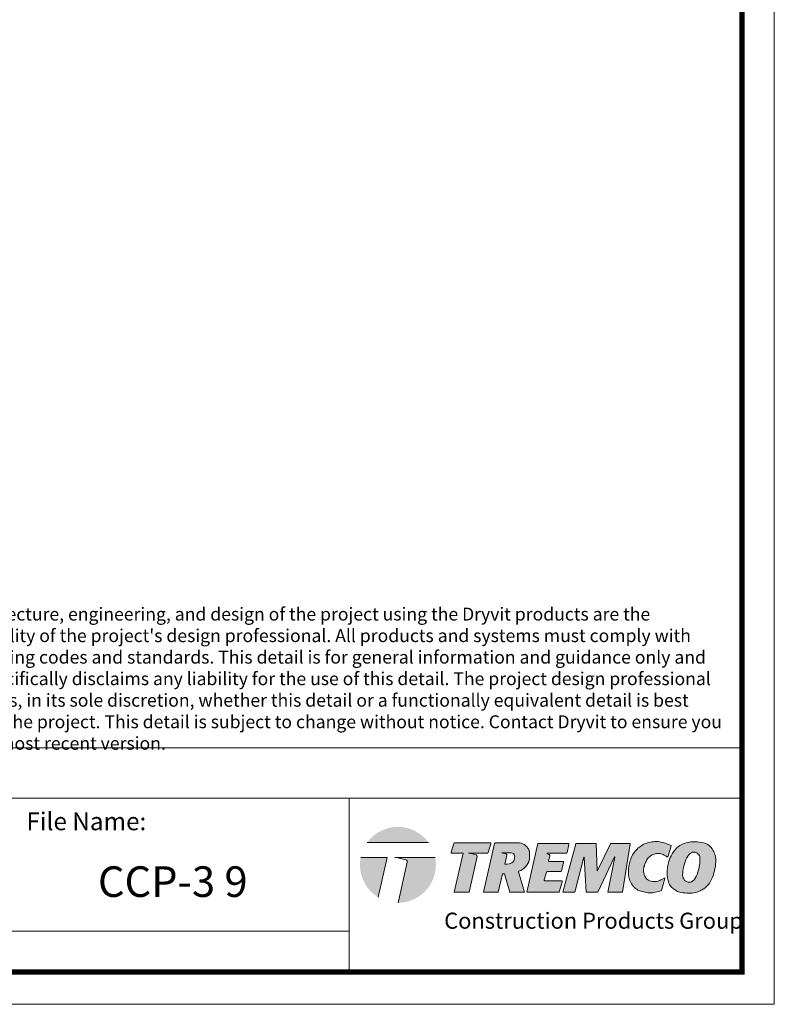
# Model space of a CAD drawing. Units: inches. Extents: x -0.4 to 84.2, y -12.4 to 10.6.
# Drawn here: x 4.8 to 7.7, y -12 to -8.2 of the extents above; entities that cross this region are included whole.
import ezdxf

# ---------------------------------------------------------------- set-up
doc = ezdxf.new("R2010")
doc.units = ezdxf.units.IN
doc.header["$MEASUREMENT"] = 0
doc.layers.add('3- Titleblock', color=7, linetype='CONTINUOUS', lineweight=13)
doc.layers.add('6 - Border', color=7, linetype='CONTINUOUS', lineweight=13, plot=False)
doc.styles.add('02TREMCO', font='sanss___.ttf', dxfattribs={"height": 0.125})
doc.styles.add('0TREMCO', font='sanss___.ttf', dxfattribs={"height": 0.125})
doc.styles.add('2020Tremco', font='sanss___.ttf', dxfattribs={"height": 0.09375})

# ---------------------------------------------------------------- blocks, each defined once
blk = doc.blocks.new('2021 Tremco CPG Logo')
at = {"layer": '3- Titleblock', "lineweight": 30, "ltscale": 0.4}
h = blk.add_hatch(color=256, dxfattribs=at)
h.dxf.hatch_style = 1
h.set_gradient(color1=(9, 8, 6), color2=(9, 8, 6))
h.paths.add_polyline_path([(0.0869, 0.4985), (0.3659, 0.4985, 0.50954)])
h = blk.add_hatch(color=256, dxfattribs=at)
h.dxf.hatch_style = 1
h.set_gradient(color1=(9, 8, 6), color2=(9, 8, 6))
h.paths.add_polyline_path([(0.5859, 0.4348, 0.385081), (0.5816, 0.4423, 0.049865), (0.547, 0.45), (0.6329, 0.45, 0.328474), (0.6364, 0.4526), (0.6488, 0.4925, 0.505487), (0.6453, 0.4973), (0.4841, 0.4973, 0.328474), (0.4806, 0.4947), (0.4682, 0.4548, 0.505487), (0.4718, 0.45), (0.522, 0.45), (0.482, 0.273), (0.5493, 0.273)])
h = blk.add_hatch(color=256, dxfattribs=at)
h.dxf.hatch_style = 1
h.set_gradient(color1=(9, 8, 6), color2=(9, 8, 6))
h.paths.add_polyline_path([(0.7009, 0.356), (0.7109, 0.356), (0.7351, 0.273), (0.8015, 0.273), (0.7731, 0.3653), (0.7731, 0.3652, -0.32652), (0.7757, 0.3687, 0.262261), (0.8233, 0.4198, 0.05919), (0.8234, 0.4207), (0.8234, 0.458, 0.064405), (0.8232, 0.4589, 0.320814), (0.7778, 0.4966), (0.6682, 0.4966, 0.35049), (0.6646, 0.4937), (0.6147, 0.273), (0.6822, 0.273)])
edge = h.paths.add_edge_path(flags=16)
edge.add_line((0.7119, 0.3996), (0.7209, 0.4394))
edge.add_arc((0.7146, 0.4408), 0.00643, 347.4056, 431.6486)
edge.add_arc((0.6604, 0.2777), 0.1783, 71.6342, 77.7179)
edge.add_line((0.6984, 0.4519), (0.7347, 0.4519))
edge.add_spline(control_points=[(0.7347, 0.4519), (0.7385, 0.4519), (0.7463, 0.452), (0.7573, 0.4439), (0.7569, 0.4277), (0.7512, 0.4058), (0.7335, 0.4019), (0.7233, 0.3996)], knot_values=[0, 0, 0, 0, 0.010655, 0.021398, 0.033705, 0.05305, 0.079677, 0.079677, 0.079677, 0.079677], degree=3, periodic=0)
edge.add_line((0.7233, 0.3996), (0.7119, 0.3996))
h = blk.add_hatch(color=256, dxfattribs=at)
h.dxf.hatch_style = 1
h.set_gradient(color1=(9, 8, 6), color2=(9, 8, 6))
h.paths.add_polyline_path([(0.9785, 0.4076, 0.480943), (0.9749, 0.4121), (0.9142, 0.4121, -0.499892), (0.9107, 0.4168), (0.9165, 0.4368, 0.385081), (0.9123, 0.4443, 0.009852), (0.9055, 0.4464, -0.868459), (0.9061, 0.45), (0.9909, 0.45, 0.35049), (0.9945, 0.4529), (1.0027, 0.4892, 0.480943), (0.9991, 0.4937), (0.8615, 0.4937), (0.8116, 0.273), (0.9592, 0.273), (0.9727, 0.3195, 0.499892), (0.9692, 0.3242), (0.8948, 0.3242, -0.499892), (0.8913, 0.3289), (0.9015, 0.3639, -0.333429), (0.905, 0.3665), (0.9662, 0.3665, 0.35049), (0.9698, 0.3694)])
h = blk.add_hatch(color=256, dxfattribs=at)
h.dxf.hatch_style = 1
h.set_gradient(color1=(9, 8, 6), color2=(9, 8, 6))
h.paths.add_polyline_path([(1.2102, 0.4329, -0.882167), (1.212, 0.4324), (1.1803, 0.273), (1.2465, 0.273), (1.2817, 0.4927, 0.461555), (1.2808, 0.4937), (1.1927, 0.4937, 0.28897), (1.1919, 0.4932), (1.1334, 0.3707, -0.781405), (1.1316, 0.3711), (1.1264, 0.4928, 0.401724), (1.1255, 0.4937), (1.0354, 0.4937, 0.339695), (1.0345, 0.493), (0.9757, 0.273), (1.0304, 0.273), (1.0705, 0.4314, -0.856145), (1.0724, 0.4312), (1.0821, 0.273), (1.1337, 0.273)])
h = blk.add_hatch(color=256, dxfattribs=at)
h.dxf.hatch_style = 1
h.set_gradient(color1=(9, 8, 6), color2=(9, 8, 6))
edge = h.paths.add_edge_path()
edge.add_spline(control_points=[(1.4375, 0.3361), (1.4363, 0.336), (1.4302, 0.3351), (1.4195, 0.3273), (1.4023, 0.3204), (1.381, 0.3219), (1.3589, 0.3268), (1.3483, 0.3448), (1.3414, 0.3626), (1.3408, 0.3795), (1.3462, 0.3949), (1.3514, 0.4085), (1.3596, 0.4258), (1.3752, 0.4402), (1.3956, 0.4485), (1.4168, 0.4503), (1.4343, 0.4425), (1.444, 0.4368), (1.4483, 0.4342)], knot_values=[0.005291, 0.005291, 0.005291, 0.005291, 0.009181, 0.025367, 0.04711, 0.06819, 0.094633, 0.115983, 0.132064, 0.157483, 0.168275, 0.185241, 0.204971, 0.230086, 0.252164, 0.276244, 0.296835, 0.313124, 0.313124, 0.313124, 0.313124], degree=3, periodic=0)
edge.add_arc((1.4502, 0.4374), 0.00368, 242.6151, 344.7211)
edge.add_line((1.4538, 0.4364), (1.4667, 0.4837))
edge.add_arc((1.4658, 0.4839), 0.000921, 344.7211, 426.0569)
edge.add_line((1.4662, 0.4847), (1.4599, 0.4875))
edge.add_line((1.4599, 0.4875), (1.4536, 0.4902))
edge.add_line((1.4536, 0.4902), (1.4473, 0.4928))
edge.add_line((1.4473, 0.4928), (1.4409, 0.4952))
edge.add_line((1.4409, 0.4952), (1.4345, 0.4973))
edge.add_line((1.4345, 0.4973), (1.4279, 0.4991))
edge.add_line((1.4279, 0.4991), (1.4212, 0.5006))
edge.add_line((1.4212, 0.5006), (1.4144, 0.5017))
edge.add_line((1.4144, 0.5017), (1.4076, 0.5024))
edge.add_line((1.4076, 0.5024), (1.4007, 0.5027))
edge.add_line((1.4007, 0.5027), (1.3937, 0.5026))
edge.add_line((1.3937, 0.5026), (1.3868, 0.5022))
edge.add_line((1.3868, 0.5022), (1.3799, 0.5014))
edge.add_line((1.3799, 0.5014), (1.3731, 0.5002))
edge.add_line((1.3731, 0.5002), (1.3663, 0.4987))
edge.add_line((1.3663, 0.4987), (1.3597, 0.4968))
edge.add_line((1.3597, 0.4968), (1.3532, 0.4945))
edge.add_line((1.3532, 0.4945), (1.3468, 0.4919))
edge.add_line((1.3468, 0.4919), (1.3407, 0.4889))
edge.add_line((1.3407, 0.4889), (1.3347, 0.4856))
edge.add_line((1.3347, 0.4856), (1.3289, 0.4819))
edge.add_line((1.3289, 0.4819), (1.3234, 0.4779))
edge.add_line((1.3234, 0.4779), (1.3181, 0.4736))
edge.add_line((1.3181, 0.4736), (1.313, 0.469))
edge.add_line((1.313, 0.469), (1.3082, 0.4641))
edge.add_line((1.3082, 0.4641), (1.3037, 0.4589))
edge.add_line((1.3037, 0.4589), (1.2995, 0.4535))
edge.add_line((1.2995, 0.4535), (1.2956, 0.4479))
edge.add_line((1.2956, 0.4479), (1.2921, 0.4421))
edge.add_line((1.2921, 0.4421), (1.2889, 0.436))
edge.add_line((1.2889, 0.436), (1.286, 0.4298))
edge.add_line((1.286, 0.4298), (1.2835, 0.4235))
edge.add_line((1.2835, 0.4235), (1.2813, 0.417))
edge.add_line((1.2813, 0.417), (1.2793, 0.4105))
edge.add_line((1.2793, 0.4105), (1.2777, 0.4038))
edge.add_line((1.2777, 0.4038), (1.2762, 0.3971))
edge.add_line((1.2762, 0.3971), (1.275, 0.3903))
edge.add_line((1.275, 0.3903), (1.2741, 0.3835))
edge.add_line((1.2741, 0.3835), (1.2734, 0.3766))
edge.add_line((1.2734, 0.3766), (1.273, 0.3698))
edge.add_line((1.273, 0.3698), (1.2729, 0.363))
edge.add_line((1.2729, 0.363), (1.2732, 0.3562))
edge.add_line((1.2732, 0.3562), (1.2739, 0.3494))
edge.add_line((1.2739, 0.3494), (1.275, 0.3427))
edge.add_line((1.275, 0.3427), (1.2765, 0.336))
edge.add_line((1.2765, 0.336), (1.2785, 0.3295))
edge.add_line((1.2785, 0.3295), (1.2809, 0.3231))
edge.add_line((1.2809, 0.3231), (1.2838, 0.3169))
edge.add_line((1.2838, 0.3169), (1.2872, 0.3109))
edge.add_line((1.2872, 0.3109), (1.2911, 0.3051))
edge.add_line((1.2911, 0.3051), (1.2954, 0.2997))
edge.add_line((1.2954, 0.2997), (1.3002, 0.2947))
edge.add_line((1.3002, 0.2947), (1.3053, 0.2901))
edge.add_line((1.3053, 0.2901), (1.3108, 0.2861))
edge.add_line((1.3108, 0.2861), (1.3167, 0.2827))
edge.add_line((1.3167, 0.2827), (1.3229, 0.2799))
edge.add_line((1.3229, 0.2799), (1.3293, 0.2775))
edge.add_line((1.3293, 0.2775), (1.3359, 0.2755))
edge.add_line((1.3359, 0.2755), (1.3426, 0.2739))
edge.add_line((1.3426, 0.2739), (1.3493, 0.2726))
edge.add_line((1.3493, 0.2726), (1.3562, 0.2715))
edge.add_line((1.3562, 0.2715), (1.363, 0.2708))
edge.add_line((1.363, 0.2708), (1.3698, 0.2704))
edge.add_line((1.3698, 0.2704), (1.3766, 0.2703))
edge.add_line((1.3766, 0.2703), (1.3834, 0.2707))
edge.add_line((1.3834, 0.2707), (1.3901, 0.2715))
edge.add_line((1.3901, 0.2715), (1.3968, 0.2728))
edge.add_line((1.3968, 0.2728), (1.4034, 0.2743))
edge.add_line((1.4034, 0.2743), (1.41, 0.2761))
edge.add_line((1.41, 0.2761), (1.4165, 0.2781))
edge.add_line((1.4165, 0.2781), (1.4231, 0.2802))
edge.add_arc((1.4228, 0.2811), 0.000921, 287.5294, 344.7211)
edge.add_line((1.4237, 0.2808), (1.4385, 0.335))
edge.add_arc((1.4376, 0.3352), 0.000921, 344.7211, 489.6737)
h = blk.add_hatch(color=256, dxfattribs=at)
h.dxf.hatch_style = 1
h.set_gradient(color1=(9, 8, 6), color2=(9, 8, 6))
edge = h.paths.add_edge_path()
edge.add_spline(control_points=[(1.5752, 0.5022), (1.5671, 0.5019), (1.5455, 0.501), (1.516, 0.4913), (1.4857, 0.4703), (1.4676, 0.4402), (1.4541, 0.4093), (1.4494, 0.3752), (1.4483, 0.3439), (1.4556, 0.3135), (1.4689, 0.294), (1.4868, 0.2811), (1.5093, 0.2702), (1.5382, 0.2691), (1.5701, 0.2674), (1.5958, 0.2776), (1.6211, 0.2904), (1.6437, 0.3145), (1.6603, 0.3505), (1.6689, 0.3907), (1.6724, 0.4278), (1.6611, 0.4587), (1.645, 0.4838), (1.6135, 0.5002), (1.5889, 0.5015), (1.5752, 0.5022)], knot_values=[0, 0, 0, 0, 0.022602, 0.060153, 0.084981, 0.124159, 0.156005, 0.178835, 0.219857, 0.24286, 0.264874, 0.284315, 0.303901, 0.33373, 0.364014, 0.392098, 0.409709, 0.443242, 0.481743, 0.519019, 0.558372, 0.583255, 0.609566, 0.639983, 0.677996, 0.677996, 0.677996, 0.677996], degree=3, periodic=0)
edge = h.paths.add_edge_path(flags=16)
edge.add_spline(control_points=[(1.565, 0.4541), (1.5611, 0.4523), (1.5469, 0.4458), (1.5325, 0.419), (1.5237, 0.3883), (1.5192, 0.3613), (1.5193, 0.3412), (1.5277, 0.3273), (1.5406, 0.317), (1.5651, 0.3177), (1.5842, 0.3472), (1.5928, 0.3762), (1.5979, 0.4035), (1.5973, 0.4192), (1.5988, 0.4342), (1.5913, 0.4454), (1.5821, 0.4532), (1.5724, 0.4556), (1.5676, 0.4546), (1.565, 0.4541)], knot_values=[0, 0, 0, 0, 0.011733, 0.043264, 0.07905, 0.102106, 0.119871, 0.133532, 0.146073, 0.164468, 0.194082, 0.23471, 0.251118, 0.270945, 0.278845, 0.292414, 0.30593, 0.312066, 0.319442, 0.319442, 0.319442, 0.319442], degree=3, periodic=0)
h = blk.add_hatch(color=256, dxfattribs=at)
h.dxf.hatch_style = 1
h.set_gradient(color1=(9, 8, 6), color2=(9, 8, 6))
h.paths.add_polyline_path([(0.0573, 0.4308, 0.04914), (0.054, 0.3972, 0.260752), (0.1362, 0.2503), (0.177, 0.4308)])
h = blk.add_hatch(color=256, dxfattribs=at)
h.dxf.hatch_style = 1
h.set_gradient(color1=(9, 8, 6), color2=(9, 8, 6))
h.paths.add_polyline_path([(0.3988, 0.3972, 0.04914), (0.3955, 0.4308), (0.2128, 0.4308, -0.049212), (0.2618, 0.4199, -0.406673), (0.2685, 0.4089), (0.2269, 0.2248, 0.413365)])
at = {"layer": '3- Titleblock', "lineweight": 5, "ltscale": 0.4}
for p, q in [((0.0869, 0.4985), (0.3659, 0.4985)), ((0.4841, 0.4973), (0.6453, 0.4973)), ((0.6147, 0.273), (0.6646, 0.4937)), ((0.6682, 0.4966), (0.7778, 0.4966)), ((0.8116, 0.273), (0.8615, 0.4937)), ((0.8615, 0.4937), (0.9991, 0.4937)), ((0.9757, 0.273), (1.0345, 0.493)), ((1.0354, 0.4937), (1.1255, 0.4937)), ((1.1316, 0.3711), (1.1264, 0.4928)), ((1.1334, 0.3707), (1.1919, 0.4932)), ((1.1927, 0.4937), (1.2808, 0.4937)), ((1.2465, 0.273), (1.2817, 0.4927)), ((0.6984, 0.4519), (0.7347, 0.4519)), ((0.8234, 0.458), (0.8234, 0.4207)), ((0.9909, 0.45), (0.9061, 0.45)), ((0.9945, 0.4529), (1.0027, 0.4892)), ((0.7119, 0.3996), (0.7209, 0.4394)), ((0.9107, 0.4168), (0.9165, 0.4368)), ((0.9142, 0.4121), (0.9749, 0.4121)), ((0.9698, 0.3694), (0.9785, 0.4076)), ((1.0304, 0.273), (1.0705, 0.4314)), ((1.0821, 0.273), (1.0724, 0.4312)), ((1.1337, 0.273), (1.2102, 0.4329)), ((1.1803, 0.273), (1.212, 0.4324)), ((0.7119, 0.3996), (0.7233, 0.3996)), ((0.7731, 0.3652), (0.7731, 0.3658)), ((0.7733, 0.3648), (0.8015, 0.273)), ((0.8913, 0.3289), (0.9015, 0.3639)), ((0.9662, 0.3665), (0.905, 0.3665)), ((0.6822, 0.273), (0.7009, 0.356)), ((0.7009, 0.356), (0.7109, 0.356)), ((0.7109, 0.356), (0.7351, 0.273)), ((0.9692, 0.3242), (0.8948, 0.3242)), ((0.9592, 0.273), (0.9727, 0.3195)), ((0.482, 0.273), (0.5493, 0.273)), ((0.6147, 0.273), (0.6822, 0.273)), ((0.7351, 0.273), (0.8015, 0.273)), ((0.8116, 0.273), (0.9592, 0.273)), ((0.9757, 0.273), (1.0304, 0.273)), ((1.0821, 0.273), (1.1337, 0.273)), ((1.1803, 0.273), (1.2465, 0.273))]:
    blk.add_line(p, q, dxfattribs=at)
for points in [[(0.4806, 0.4947), (0.4682, 0.4548, 0.505487), (0.4718, 0.45), (0.522, 0.45), (0.482, 0.273)], [(0.5493, 0.273), (0.5859, 0.4348, 0.365091), (0.5821, 0.4421, 0.050519), (0.547, 0.45), (0.6329, 0.45, 0.328474), (0.6364, 0.4526), (0.6488, 0.4925)], [(1.4538, 0.4364), (1.4667, 0.4837, 0.369989), (1.4662, 0.4847), (1.4599, 0.4875), (1.4536, 0.4902), (1.4473, 0.4928), (1.4409, 0.4952), (1.4345, 0.4973), (1.4279, 0.4991), (1.4212, 0.5006), (1.4144, 0.5017), (1.4076, 0.5024), (1.4007, 0.5027), (1.3937, 0.5026), (1.3868, 0.5022), (1.3799, 0.5014), (1.3731, 0.5002), (1.3663, 0.4987), (1.3597, 0.4968), (1.3532, 0.4945), (1.3468, 0.4919), (1.3407, 0.4889), (1.3347, 0.4856), (1.3289, 0.4819), (1.3234, 0.4779), (1.3181, 0.4736), (1.313, 0.469), (1.3082, 0.4641), (1.3037, 0.4589), (1.2995, 0.4535), (1.2956, 0.4479), (1.2921, 0.4421), (1.2889, 0.436), (1.286, 0.4298), (1.2835, 0.4235), (1.2813, 0.417), (1.2793, 0.4105), (1.2777, 0.4038), (1.2762, 0.3971), (1.275, 0.3903), (1.2741, 0.3835), (1.2734, 0.3766), (1.273, 0.3698), (1.2729, 0.363), (1.2732, 0.3562), (1.2739, 0.3494), (1.275, 0.3427), (1.2765, 0.336), (1.2785, 0.3295), (1.2809, 0.3231), (1.2838, 0.3169), (1.2872, 0.3109), (1.2911, 0.3051), (1.2954, 0.2997), (1.3002, 0.2947), (1.3053, 0.2901), (1.3108, 0.2861), (1.3167, 0.2827), (1.3229, 0.2799), (1.3293, 0.2775), (1.3359, 0.2755), (1.3426, 0.2739), (1.3493, 0.2726), (1.3562, 0.2715), (1.363, 0.2708), (1.3698, 0.2704), (1.3766, 0.2703), (1.3834, 0.2707), (1.3901, 0.2715), (1.3968, 0.2728), (1.4034, 0.2743), (1.41, 0.2761), (1.4165, 0.2781), (1.4231, 0.2802, 0.254218), (1.4237, 0.2808), (1.4385, 0.335, 0.532966), (1.4375, 0.3361)], [(0.2269, 0.2248), (0.2685, 0.4089, 0.365091), (0.2631, 0.4195, 0.050519), (0.2128, 0.4308), (0.3955, 0.4308)]]:
    blk.add_lwpolyline(points, format="xyb", dxfattribs=at)
blk.add_lwpolyline([(0.0573, 0.4308), (0.177, 0.4308), (0.1362, 0.2503)], dxfattribs=at)
for centre, radius, start, end in [((0.4841, 0.4936), 0.00368, 90, 162.7361), ((0.6453, 0.4936), 0.00368, 342.7361, 90), ((0.6682, 0.4929), 0.00368, 90, 167.2603), ((0.7742, 0.446), 0.0507, 14.7401, 85.8881), ((0.9991, 0.49), 0.00368, 347.2603, 90), ((1.0354, 0.4928), 0.000921, 90, 165.0496), ((1.1255, 0.4928), 0.000921, 2.4539, 90), ((1.1927, 0.4928), 0.000921, 90, 154.4708), ((1.2808, 0.4928), 0.000921, 350.8963, 90), ((1.2808, 0.4928), 0.000921, 350.8963, 90), ((0.6604, 0.2777), 0.1783, 71.4848, 77.7179), ((0.8197, 0.458), 0.00368, 0, 14.7401), ((0.9061, 0.4482), 0.00184, 90, 253.8919), ((0.9909, 0.4537), 0.00368, 270, 347.2603), ((0.7146, 0.4408), 0.00643, 347.2603, 67.487), ((0.7541, 0.4365), 0.0711, 287.6685, 346.4504), ((0.8197, 0.4207), 0.00368, 346.4504, 0), ((0.8561, 0.2751), 0.1783, 71.4848, 73.8919), ((0.9142, 0.4157), 0.00368, 163.7596, 270), ((0.9102, 0.4382), 0.00643, 347.2603, 67.487), ((0.9749, 0.4084), 0.00368, 347.2603, 90), ((1.0714, 0.4311), 0.000921, 3.5108, 165.784), ((1.2111, 0.4325), 0.000921, 348.7779, 154.4486), ((1.4502, 0.4374), 0.00368, 239.0952, 344.7211), ((0.7768, 0.3652), 0.00368, 107.6685, 180), ((0.7768, 0.3658), 0.00368, 180, 197.0715), ((0.905, 0.3628), 0.00368, 90, 163.7596), ((0.9662, 0.3702), 0.00368, 270, 347.2603), ((1.1325, 0.3711), 0.000921, 182.4539, 334.4708), ((0.8948, 0.3279), 0.00368, 163.7596, 270), ((0.9692, 0.3205), 0.00368, 343.7596, 90)]:
    blk.add_arc(centre, radius, start, end, dxfattribs=at)
for points in [[(1.5752, 0.5022), (1.551, 0.5004), (1.5127, 0.4877), (1.4911, 0.4722), (1.4672, 0.4376), (1.4546, 0.4058), (1.4506, 0.3816), (1.4506, 0.3376), (1.4571, 0.3138), (1.4705, 0.2943), (1.4871, 0.2817), (1.5062, 0.273), (1.538, 0.269), (1.5705, 0.2697), (1.599, 0.2795), (1.6156, 0.2885), (1.6409, 0.3141), (1.659, 0.3513), (1.668, 0.3903), (1.6691, 0.4325), (1.6604, 0.4578), (1.6442, 0.4809), (1.6156, 0.4968), (1.5752, 0.5022)], [(0.7233, 0.3996), (0.7496, 0.4109), (0.7566, 0.4304), (0.7551, 0.4436), (0.7461, 0.4507), (0.7347, 0.4519)], [(1.565, 0.4541), (1.5539, 0.4482), (1.5345, 0.4204), (1.5233, 0.3837), (1.5197, 0.3592), (1.5212, 0.3402), (1.5286, 0.3275), (1.5395, 0.3196), (1.5592, 0.3198), (1.5804, 0.3436), (1.5943, 0.3849), (1.5971, 0.4023), (1.5978, 0.4236), (1.5978, 0.432), (1.5909, 0.4448), (1.5793, 0.4536), (1.5729, 0.455), (1.565, 0.4541)]]:
    blk.add_spline(points, degree=3, dxfattribs=at)
blk.add_open_spline([(1.4483, 0.4342), (1.444, 0.4368), (1.4343, 0.4425), (1.4168, 0.4503), (1.3956, 0.4485), (1.3752, 0.4402), (1.3596, 0.4258), (1.3514, 0.4085), (1.3462, 0.3949), (1.3408, 0.3795), (1.3414, 0.3626), (1.3483, 0.3448), (1.3589, 0.3268), (1.381, 0.3219), (1.4023, 0.3204), (1.4195, 0.3273), (1.4302, 0.3351), (1.4363, 0.336), (1.4375, 0.3361)], degree=3, knots=[0.0052907, 0.0052907, 0.0052907, 0.0052907, 0.0215801, 0.0421705, 0.0662511, 0.0883293, 0.1134441, 0.1331739, 0.1501403, 0.1609315, 0.1863511, 0.202432, 0.2237824, 0.2502246, 0.2713049, 0.2930481, 0.3092336, 0.3131242, 0.3131242, 0.3131242, 0.3131242], dxfattribs=at)
at = {"layer": '3- Titleblock', "ltscale": 0.4, "insert": (0.4366, 0.18), "char_height": 0.072903, "width": 1.868597, "attachment_point": 1, "style": '2020Tremco'}
blk.add_mtext('{\\fArial|b0|i1|c0|p34;Construction Products Group}', dxfattribs=at)
blk = doc.blocks.new('OPE - TB')
at = {"layer": '3- Titleblock'}
for p, q in [((0.125, 0.9931), (7.625, 0.9931)), ((0.125, 0.7981), (7.625, 0.7981)), ((6.103, 0.7985), (6.103, 0.1258)), ((6.103, 0.2826), (1.653, 0.2826))]:
    blk.add_line(p, q, dxfattribs=at)
at = {"layer": '3- Titleblock', "lineweight": 0, "const_width": 0.02}
blk.add_lwpolyline([(0.125, 10.4254), (7.625, 10.4254), (7.625, 0.125), (0.125, 0.125)], close=True, dxfattribs=at)
at = {"layer": '6 - Border', "ltscale": 0.4}
blk.add_lwpolyline([(0, 10.5504), (7.75, 10.5504), (7.75, 0), (0, 0)], close=True, dxfattribs=at)
at = {"layer": '3- Titleblock', "xscale": 0.8527614899628375, "yscale": 0.8527614899628375, "zscale": 0.8527614899628375}
blk.add_blockref('2021 Tremco CPG Logo', (6.0992, 0.2012), dxfattribs=at)
at = {"layer": '3- Titleblock', "style": '02TREMCO'}
blk.add_text('File Name:', height=0.06895, dxfattribs=at).set_placement((4.8537, 0.6738))
at = {"layer": '3- Titleblock', "insert": (4.4556, 1.5355), "char_height": 0.05, "attachment_point": 1, "style": '0TREMCO'}
blk.add_mtext_dynamic_manual_height_columns("{\\fSansSerif|b0|i1|c2|p2;The architecture, engineering, and design of the project using the Dryvit products are the responsibility of the project's design professional. All products and systems must comply with local building codes and standards. This detail is for general information and guidance only and Dryvit specifically disclaims any liability for the use of this detail. The project design professional determines, in its sole discretion, whether this detail or a functionally equivalent detail is best suited for the project. This detail is subject to change without notice. Contact Dryvit to ensure you have the most recent version.}", width=3.106775, gutter_width=0.625, heights=[0], dxfattribs=at)

msp = doc.modelspace()

# ---------------------------------------------------------------- block references
at = {"layer": '3- Titleblock'}
msp.add_blockref('OPE - TB', (0, -12), dxfattribs=at)

# ---------------------------------------------------------------- texts
at = {"layer": '3- Titleblock', "style": '02TREMCO'}
msp.add_text('CCP-3 9', height=0.118362, dxfattribs=at).set_placement((5.13048, -11.58429))

doc.saveas('drawing.dxf')
